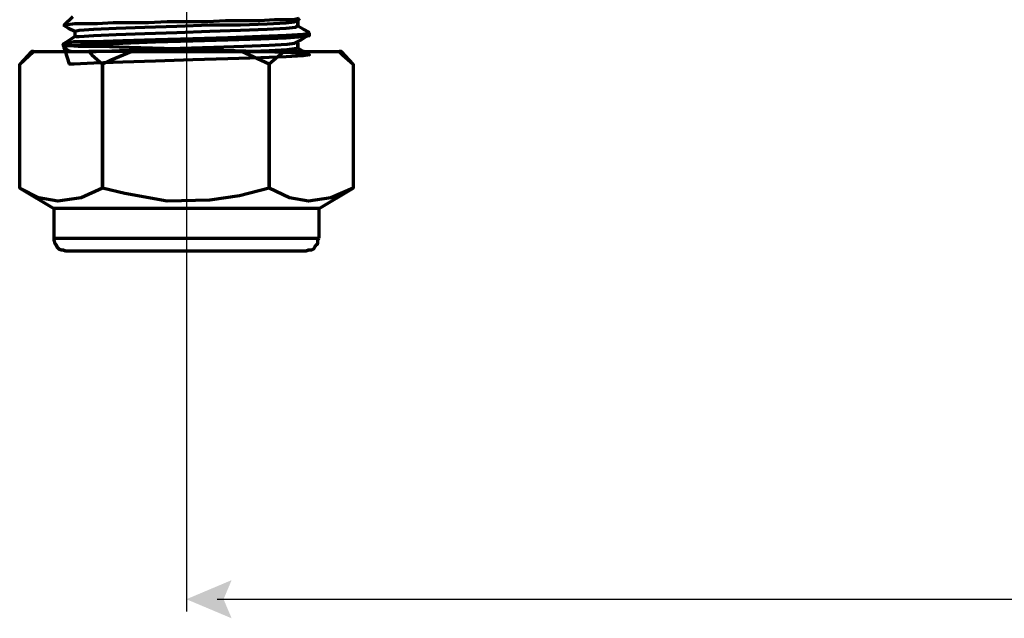
# Model space of a CAD drawing. Units: inches. Extents: x 0.3 to 16.4, y 2.4 to 10.1.
# Drawn here: x 1.6 to 3.6, y 2.4 to 3.7 of the extents above; entities that cross this region are included whole.
import ezdxf

# ---------------------------------------------------------------- set-up
doc = ezdxf.new("R2010")
doc.units = ezdxf.units.IN
doc.header["$MEASUREMENT"] = 0
doc.layers.add('PDF_Layer 1', color=7, linetype='Continuous', true_color=0x1d1b19)

msp = doc.modelspace()

# ---------------------------------------------------------------- linework, layer by layer
at = {"layer": 'PDF_Layer 1', "color": 7, "lineweight": 25, "true_color": 0xffffff}
for points in [[(1.8995, 3.3012), (1.8995, 5.5042)], [(1.8987, 3.3011), (1.8987, 2.4484)], [(1.9631, 2.4742), (6.8704, 2.4742)]]:
    msp.add_lwpolyline(points, dxfattribs=at)
at = {"layer": 'PDF_Layer 1', "color": 7, "lineweight": 70, "true_color": 0xffffff}
for points in [[(1.6411, 3.6763), (1.6523, 3.6697), (1.6655, 3.663), (1.6745, 3.6653), (1.7055, 3.6675), (1.7522, 3.6697), (1.8121, 3.6719), (1.8787, 3.6741), (1.9476, 3.6763), (2.012, 3.6763), (2.0674, 3.6785), (2.1074, 3.6807), (2.1252, 3.683), (2.1364, 3.6896)], [(2.1341, 3.6896), (2.123, 3.6874), (2.1052, 3.6874), (2.083, 3.6874), (2.052, 3.6852), (2.0186, 3.6852), (1.9809, 3.6852), (1.9431, 3.683), (1.901, 3.683), (1.8588, 3.683), (1.8188, 3.6807), (1.781, 3.6807), (1.7455, 3.6807), (1.7122, 3.6785), (1.6855, 3.6785), (1.6655, 3.6785), (1.6501, 3.6763), (1.6433, 3.6763), (1.6611, 3.6941)], [(1.6677, 3.6519), (1.6745, 3.6519), (1.7055, 3.6541), (1.7522, 3.6563), (1.8121, 3.6585), (1.8787, 3.6608), (1.9476, 3.663), (2.012, 3.6653), (2.0674, 3.6675), (2.1074, 3.6697), (2.1274, 3.6719), (2.1296, 3.6741)], [(2.1564, 3.6608), (2.143, 3.6675), (2.1319, 3.6741), (2.1319, 3.6785), (2.1319, 3.6852), (2.1319, 3.6785), (2.1319, 3.6741)], [(1.6655, 3.663), (1.6655, 3.6563), (1.6655, 3.6519), (1.6523, 3.643), (1.6411, 3.6363), (1.6411, 3.6319)], [(1.6433, 3.6319), (1.6633, 3.6341), (1.7055, 3.6363), (1.7655, 3.6385), (1.8343, 3.6408), (1.9121, 3.643), (1.9853, 3.6452), (2.0542, 3.6475), (2.1074, 3.6497), (2.143, 3.6519), (2.1564, 3.6541), (2.1564, 3.6585), (2.143, 3.6563), (2.1074, 3.6541), (2.0542, 3.6519), (1.9853, 3.6497), (1.9121, 3.6475), (1.8343, 3.6452), (1.7655, 3.643), (1.7055, 3.6408), (1.6633, 3.6408), (1.6545, 3.6385), (1.6411, 3.6363), (1.6457, 3.6341), (1.6723, 3.6319), (1.7167, 3.6319), (1.7788, 3.6297), (1.8521, 3.6275), (1.9276, 3.6253), (2.0008, 3.6231), (2.0674, 3.6208), (2.1164, 3.6186), (2.1474, 3.6163), (2.1564, 3.6141), (2.143, 3.6119), (2.1074, 3.6097), (2.0542, 3.6075), (1.9853, 3.6053), (1.9121, 3.603), (1.8343, 3.6008), (1.7655, 3.5987), (1.7055, 3.5965), (1.6633, 3.5941), (1.6545, 3.5941), (1.6411, 3.6363)], [(1.6901, 3.6208), (1.71, 3.6208), (1.7589, 3.6231), (1.8188, 3.6253), (1.8854, 3.6275), (1.9564, 3.6297), (2.0186, 3.6319), (2.072, 3.6341), (2.1096, 3.6363), (2.1252, 3.6385), (2.1385, 3.6452), (2.1496, 3.6519)], [(1.6411, 3.6297), (1.6523, 3.6231), (1.6589, 3.6208)], [(1.9986, 3.6208), (2.0186, 3.6208), (2.072, 3.6231), (2.1096, 3.6253), (2.1296, 3.6275)], [(2.1452, 3.6208), (2.143, 3.6208), (2.1319, 3.6275), (2.1319, 3.6341), (2.1319, 3.6385), (2.1319, 3.6341), (2.1319, 3.6275)], [(1.579, 3.6208), (1.5767, 3.6208), (1.5745, 3.6208), (1.5501, 3.5941), (1.579, 3.6208), (1.6945, 3.6208)], [(1.7833, 3.6208), (2.0142, 3.6208)], [(2.103, 3.6208), (2.072, 3.5941), (2.0142, 3.6208), (2.0253, 3.6208), (2.0386, 3.6208), (2.0498, 3.6208), (2.0608, 3.6208), (2.072, 3.6208), (2.0808, 3.6208), (2.092, 3.6208), (2.103, 3.6208), (2.2185, 3.6208), (2.2252, 3.6141), (2.2473, 3.5941), (2.2229, 3.6208), (2.2207, 3.6208), (2.2185, 3.6208)], [(1.5501, 3.3344), (1.5501, 3.5941)], [(1.5501, 3.5941), (1.5501, 3.5941)], [(1.7233, 3.5941), (1.7233, 3.5941)], [(2.072, 3.5941), (2.072, 3.5941)], [(2.2473, 3.5941), (2.2473, 3.3344)], [(2.2473, 3.5941), (2.2473, 3.5941)], [(1.5501, 3.3344), (1.5501, 3.3344)], [(1.7233, 3.3344), (1.7233, 3.3344)], [(2.072, 3.3344), (2.072, 3.3344)], [(2.2473, 3.3344), (2.2473, 3.3344)], [(2.1763, 3.2922), (2.174, 3.2922), (2.1652, 3.2922), (2.1518, 3.2922), (2.1319, 3.2922), (2.1052, 3.2922), (2.0742, 3.2922), (2.0408, 3.2922), (2.0008, 3.2922), (1.9609, 3.2922), (1.9187, 3.2922), (1.8765, 3.2922), (1.8343, 3.2922), (1.7944, 3.2922), (1.7567, 3.2922), (1.7211, 3.2922), (1.6923, 3.2922), (1.6655, 3.2922), (1.6457, 3.2922), (1.6323, 3.2922), (1.6234, 3.2922), (1.6212, 3.2922)], [(1.6212, 3.23), (1.6234, 3.23), (1.6323, 3.23), (1.6457, 3.23), (1.6655, 3.23), (1.6923, 3.23), (1.7211, 3.23), (1.7567, 3.23), (1.7944, 3.23), (1.8343, 3.23), (1.8765, 3.23), (1.9187, 3.23), (1.9609, 3.23), (2.0008, 3.23), (2.0408, 3.23), (2.0742, 3.23), (2.1052, 3.23), (2.1319, 3.23), (2.1518, 3.23), (2.1652, 3.23), (2.174, 3.23), (2.1763, 3.23)]]:
    msp.add_lwpolyline(points, dxfattribs=at)
for points in [[(1.7833, 3.6208), (1.7699, 3.6208), (1.7589, 3.6208), (1.7477, 3.6208), (1.7366, 3.6208), (1.7255, 3.6208), (1.7145, 3.6208), (1.7055, 3.6208), (1.6945, 3.6208), (1.7011, 3.6141), (1.7233, 3.5941), (1.7411, 3.603)], [(2.1763, 3.23), (2.1763, 3.2922), (2.2473, 3.3344), (2.2008, 3.3143), (2.1541, 3.3077), (2.1142, 3.3143), (2.072, 3.3344), (2.072, 3.5941), (2.072, 3.3344), (2.0098, 3.3188), (1.9476, 3.3099), (1.8588, 3.3077), (1.7699, 3.3233), (1.7233, 3.3344), (1.7233, 3.5941), (1.7233, 3.3344), (1.6789, 3.3143), (1.6301, 3.3077), (1.5901, 3.3143), (1.5501, 3.3344), (1.6212, 3.2922), (1.6212, 3.23), (1.6212, 3.2256), (1.6234, 3.2189), (1.6256, 3.2167), (1.6278, 3.2122), (1.6323, 3.2078), (1.6367, 3.2056), (1.6411, 3.2056), (1.6457, 3.2033), (1.6479, 3.2033), (1.6523, 3.2033), (1.6633, 3.2033), (1.6811, 3.2033), (1.7033, 3.2033), (1.7323, 3.2033), (1.7633, 3.2033), (1.7989, 3.2033), (1.8388, 3.2033), (1.8787, 3.2033), (1.9187, 3.2033), (1.9586, 3.2033), (1.9964, 3.2033), (2.032, 3.2033), (2.0652, 3.2033), (2.0942, 3.2033), (2.1164, 3.2033), (2.1341, 3.2033), (2.1452, 3.2033), (2.1496, 3.2033), (2.1541, 3.2056), (2.1608, 3.2056), (2.1652, 3.2078), (2.1674, 3.2122), (2.1718, 3.2167), (2.174, 3.2189), (2.174, 3.2256)]]:
    msp.add_lwpolyline(points, close=True, dxfattribs=at)
at = {"layer": 'PDF_Layer 1', "color": 7, "lineweight": 25, "true_color": 0xffffff, "transparency": 33554559}
msp.add_solid([(1.9934, 2.4343), (1.9765, 2.4742), (1.8987, 2.4742), (1.9934, 2.5142)], dxfattribs=at)

doc.saveas('drawing.dxf')
